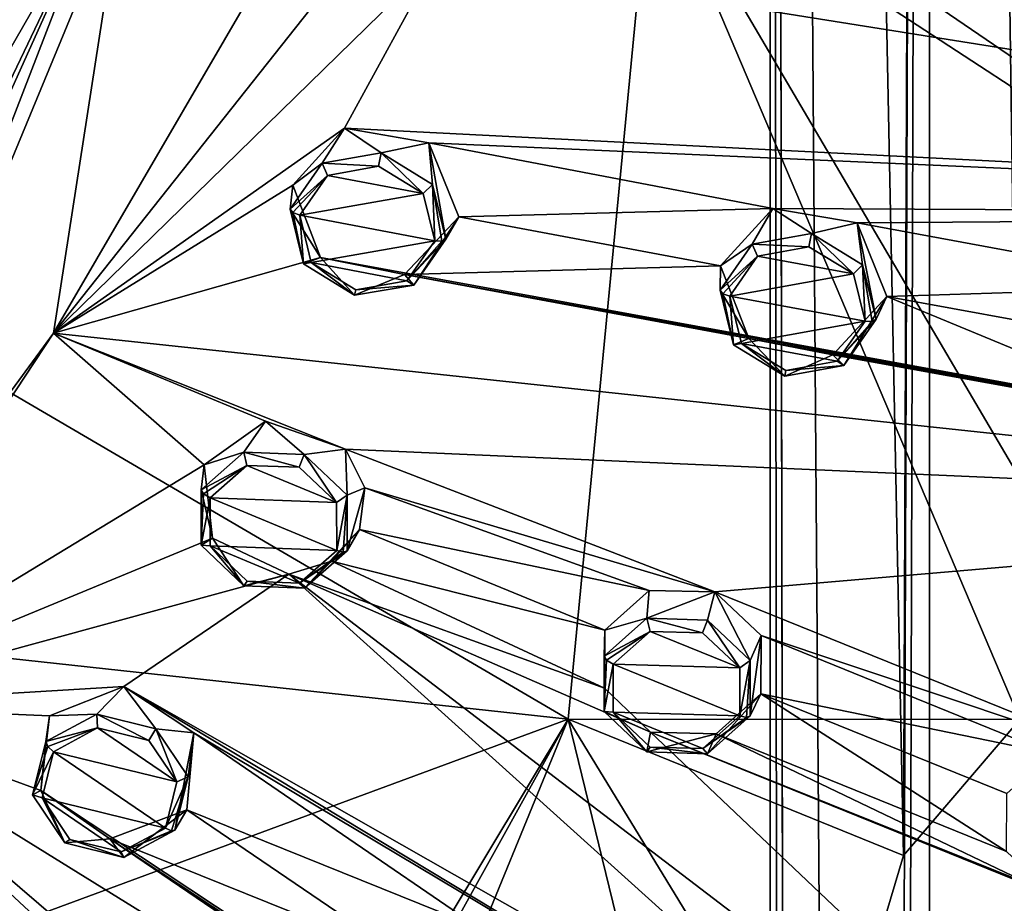
# Model space of a CAD drawing. Units: millimetres. Extents: x -206 to 162, y -158 to 1229.
# Drawn here: x -25 to -6, y 689 to 706 of the extents above; entities that cross this region are included whole.
import ezdxf

# ---------------------------------------------------------------- set-up
doc = ezdxf.new("R2010")
doc.units = ezdxf.units.MM
doc.header["$LTSCALE"] = 41.718519
for name, color, linetype in [('1164', 7, 'CONTINUOUS'), ('1165', 7, 'CONTINUOUS'), ('1166', 7, 'CONTINUOUS'), ('1167', 7, 'CONTINUOUS'), ('1176', 7, 'CONTINUOUS'), ('1177', 7, 'CONTINUOUS'), ('1178', 7, 'CONTINUOUS'), ('1179', 7, 'CONTINUOUS'), ('1180', 7, 'CONTINUOUS'), ('1181', 7, 'CONTINUOUS'), ('1211', 7, 'CONTINUOUS'), ('1538', 7, 'CONTINUOUS'), ('1539', 7, 'CONTINUOUS'), ('1557', 7, 'CONTINUOUS'), ('416', 7, 'CONTINUOUS'), ('861', 7, 'CONTINUOUS'), ('862', 7, 'CONTINUOUS'), ('863', 7, 'CONTINUOUS'), ('864', 7, 'CONTINUOUS'), ('897', 7, 'CONTINUOUS'), ('898', 7, 'CONTINUOUS'), ('943', 7, 'CONTINUOUS'), ('944', 7, 'CONTINUOUS'), ('945', 7, 'CONTINUOUS'), ('946', 7, 'CONTINUOUS'), ('947', 7, 'CONTINUOUS'), ('948', 7, 'CONTINUOUS'), ('980', 7, 'CONTINUOUS'), ('981', 7, 'CONTINUOUS'), ('982', 7, 'CONTINUOUS')]:
    doc.layers.add(name, color=color, linetype=linetype)

msp = doc.modelspace()

# ---------------------------------------------------------------- linework, layer by layer
at = {"layer": '1164', "linetype": 'Continuous'}
for points in [[(-17.662, 703.187, 39.811), (-18.777, 702.992, 39.616), (-17.711, 702.936, 39.896), (-17.662, 703.187, 39.811)], [(-17.662, 703.187, 39.811), (-17.711, 702.936, 39.896), (-16.867, 702.422, 39.749), (-17.662, 703.187, 39.811)], [(-16.691, 702.592, 39.646), (-17.662, 703.187, 39.811), (-16.867, 702.422, 39.749), (-16.691, 702.592, 39.646)], [(-18.777, 702.992, 39.616), (-19.383, 702.125, 39.178), (-18.679, 702.762, 39.732), (-18.777, 702.992, 39.616)], [(-18.777, 702.992, 39.616), (-18.679, 702.762, 39.732), (-17.711, 702.936, 39.896), (-18.777, 702.992, 39.616)], [(-18.679, 702.762, 39.732), (-19.383, 702.125, 39.178), (-19.335, 702.059, 39.303), (-18.679, 702.762, 39.732)], [(-19.203, 702.011, 39.355), (-18.679, 702.762, 39.732), (-19.335, 702.059, 39.303), (-19.203, 702.011, 39.355)], [(-16.691, 702.592, 39.646), (-16.867, 702.422, 39.749), (-16.646, 701.525, 39.376), (-16.691, 702.592, 39.646)], [(-16.437, 701.557, 39.219), (-16.691, 702.592, 39.646), (-16.512, 701.52, 39.332), (-16.437, 701.557, 39.219)], [(-16.691, 702.592, 39.646), (-16.646, 701.525, 39.376), (-16.512, 701.52, 39.332), (-16.691, 702.592, 39.646)]]:
    msp.add_3dface(points, dxfattribs=at)
at = {"layer": '1165', "linetype": 'Continuous'}
for points in [[(-19.383, 702.125, 39.178), (-19.131, 701.093, 38.752), (-19.335, 702.059, 39.303), (-19.383, 702.125, 39.178)], [(-19.131, 701.093, 38.752), (-19.203, 702.011, 39.355), (-19.335, 702.059, 39.303), (-19.131, 701.093, 38.752)], [(-19.203, 702.011, 39.355), (-19.131, 701.093, 38.752), (-18.985, 701.118, 38.984), (-19.203, 702.011, 39.355)], [(-17.046, 700.688, 38.78), (-16.437, 701.557, 39.219), (-17.174, 700.771, 38.998), (-17.046, 700.688, 38.78)], [(-17.174, 700.771, 38.998), (-16.437, 701.557, 39.219), (-16.512, 701.52, 39.332), (-17.174, 700.771, 38.998)], [(-16.646, 701.525, 39.376), (-17.174, 700.771, 38.998), (-16.512, 701.52, 39.332), (-16.646, 701.525, 39.376)], [(-19.131, 701.093, 38.752), (-18.164, 700.496, 38.587), (-18.985, 701.118, 38.984), (-19.131, 701.093, 38.752)], [(-18.164, 700.496, 38.587), (-18.144, 700.601, 38.835), (-18.985, 701.118, 38.984), (-18.164, 700.496, 38.587)], [(-18.164, 700.496, 38.587), (-17.046, 700.688, 38.78), (-18.144, 700.601, 38.835), (-18.164, 700.496, 38.587)], [(-17.046, 700.688, 38.78), (-17.174, 700.771, 38.998), (-18.144, 700.601, 38.835), (-17.046, 700.688, 38.78)]]:
    msp.add_3dface(points, dxfattribs=at)
at = {"layer": '1166', "linetype": 'Continuous'}
for points in [[(-9.518, 701.663, 39.83), (-10.636, 701.462, 39.651), (-9.565, 701.411, 39.915), (-9.518, 701.663, 39.83)], [(-9.518, 701.663, 39.83), (-9.565, 701.411, 39.915), (-8.722, 700.901, 39.756), (-9.518, 701.663, 39.83)], [(-8.547, 701.074, 39.649), (-9.518, 701.663, 39.83), (-8.722, 700.901, 39.756), (-8.547, 701.074, 39.649)], [(-10.636, 701.462, 39.651), (-11.246, 700.59, 39.218), (-10.536, 701.234, 39.762), (-10.636, 701.462, 39.651)], [(-10.636, 701.462, 39.651), (-10.536, 701.234, 39.762), (-9.565, 701.411, 39.915), (-10.636, 701.462, 39.651)], [(-10.536, 701.234, 39.762), (-11.246, 700.59, 39.218), (-11.194, 700.525, 39.339), (-10.536, 701.234, 39.762)], [(-11.063, 700.478, 39.388), (-10.536, 701.234, 39.762), (-11.194, 700.525, 39.339), (-11.063, 700.478, 39.388)], [(-8.547, 701.074, 39.649), (-8.722, 700.901, 39.756), (-8.5, 700.005, 39.378), (-8.547, 701.074, 39.649)], [(-8.292, 700.04, 39.215), (-8.547, 701.074, 39.649), (-8.365, 700.001, 39.331), (-8.292, 700.04, 39.215)], [(-8.547, 701.074, 39.649), (-8.5, 700.005, 39.378), (-8.365, 700.001, 39.331), (-8.547, 701.074, 39.649)]]:
    msp.add_3dface(points, dxfattribs=at)
at = {"layer": '1167', "linetype": 'Continuous'}
for points in [[(-11.246, 700.59, 39.218), (-10.991, 699.556, 38.784), (-11.194, 700.525, 39.339), (-11.246, 700.59, 39.218)], [(-10.991, 699.556, 38.784), (-11.063, 700.478, 39.388), (-11.194, 700.525, 39.339), (-10.991, 699.556, 38.784)], [(-11.063, 700.478, 39.388), (-10.991, 699.556, 38.784), (-10.842, 699.583, 39.011), (-11.063, 700.478, 39.388)], [(-8.902, 699.168, 38.782), (-8.292, 700.04, 39.215), (-9.029, 699.248, 39.004), (-8.902, 699.168, 38.782)], [(-9.029, 699.248, 39.004), (-8.292, 700.04, 39.215), (-8.365, 700.001, 39.331), (-9.029, 699.248, 39.004)], [(-8.5, 700.005, 39.378), (-9.029, 699.248, 39.004), (-8.365, 700.001, 39.331), (-8.5, 700.005, 39.378)], [(-10.991, 699.556, 38.784), (-10.02, 698.967, 38.604), (-10.842, 699.583, 39.011), (-10.991, 699.556, 38.784)], [(-10.02, 698.967, 38.604), (-9.999, 699.072, 38.852), (-10.842, 699.583, 39.011), (-10.02, 698.967, 38.604)], [(-8.902, 699.168, 38.782), (-9.029, 699.248, 39.004), (-9.999, 699.072, 38.852), (-8.902, 699.168, 38.782)], [(-10.02, 698.967, 38.604), (-8.902, 699.168, 38.782), (-9.999, 699.072, 38.852), (-10.02, 698.967, 38.604)]]:
    msp.add_3dface(points, dxfattribs=at)
at = {"layer": '1176', "linetype": 'Continuous'}
for points in [[(-12.633, 694.384, 36.337), (-13.442, 693.67, 35.943), (-12.572, 694.137, 36.434), (-12.633, 694.384, 36.337)], [(-11.486, 694.349, 36.418), (-12.633, 694.384, 36.337), (-11.577, 694.109, 36.503), (-11.486, 694.349, 36.418)], [(-12.633, 694.384, 36.337), (-12.572, 694.137, 36.434), (-11.577, 694.109, 36.503), (-12.633, 694.384, 36.337)], [(-11.486, 694.349, 36.418), (-11.577, 694.109, 36.503), (-10.871, 693.446, 36.258), (-11.486, 694.349, 36.418)], [(-10.675, 693.583, 36.14), (-11.486, 694.349, 36.418), (-10.871, 693.446, 36.258), (-10.675, 693.583, 36.14)], [(-12.572, 694.137, 36.434), (-13.442, 693.67, 35.943), (-13.394, 693.591, 36.058), (-12.572, 694.137, 36.434)], [(-13.272, 693.517, 36.094), (-12.572, 694.137, 36.434), (-13.394, 693.591, 36.058), (-13.272, 693.517, 36.094)], [(-10.675, 693.583, 36.14), (-10.871, 693.446, 36.258), (-10.87, 692.538, 35.845), (-10.675, 693.583, 36.14)], [(-10.675, 693.583, 36.14), (-10.87, 692.538, 35.845), (-10.743, 692.509, 35.786), (-10.675, 693.583, 36.14)], [(-10.674, 692.537, 35.664), (-10.675, 693.583, 36.14), (-10.743, 692.509, 35.786), (-10.674, 692.537, 35.664)]]:
    msp.add_3dface(points, dxfattribs=at)
at = {"layer": '1177', "linetype": 'Continuous'}
for points in [[(-13.442, 693.67, 35.943), (-13.441, 692.623, 35.468), (-13.394, 693.591, 36.058), (-13.442, 693.67, 35.943)], [(-13.441, 692.623, 35.468), (-13.272, 693.517, 36.094), (-13.394, 693.591, 36.058), (-13.441, 692.623, 35.468)], [(-13.272, 693.517, 36.094), (-13.441, 692.623, 35.468), (-13.271, 692.611, 35.681), (-13.272, 693.517, 36.094)], [(-13.441, 692.623, 35.468), (-12.63, 691.858, 35.19), (-13.271, 692.611, 35.681), (-13.441, 692.623, 35.468)], [(-12.63, 691.858, 35.19), (-12.567, 691.947, 35.437), (-13.271, 692.611, 35.681), (-12.63, 691.858, 35.19)], [(-10.87, 692.538, 35.845), (-11.571, 691.918, 35.505), (-10.743, 692.509, 35.786), (-10.87, 692.538, 35.845)], [(-11.483, 691.822, 35.271), (-10.674, 692.537, 35.664), (-11.571, 691.918, 35.505), (-11.483, 691.822, 35.271)], [(-11.571, 691.918, 35.505), (-10.674, 692.537, 35.664), (-10.743, 692.509, 35.786), (-11.571, 691.918, 35.505)], [(-12.63, 691.858, 35.19), (-11.483, 691.822, 35.271), (-12.567, 691.947, 35.437), (-12.63, 691.858, 35.19)], [(-11.483, 691.822, 35.271), (-11.571, 691.918, 35.505), (-12.567, 691.947, 35.437), (-11.483, 691.822, 35.271)]]:
    msp.add_3dface(points, dxfattribs=at)
at = {"layer": '1178', "linetype": 'Continuous'}
for points in [[(-20.264, 697.524, 37.063), (-21.069, 696.815, 36.665), (-20.206, 697.275, 37.165), (-20.264, 697.524, 37.063)], [(-19.12, 697.483, 37.161), (-20.264, 697.524, 37.063), (-19.212, 697.244, 37.246), (-19.12, 697.483, 37.161)], [(-20.264, 697.524, 37.063), (-20.206, 697.275, 37.165), (-19.212, 697.244, 37.246), (-20.264, 697.524, 37.063)], [(-19.12, 697.483, 37.161), (-19.212, 697.244, 37.246), (-18.506, 696.577, 37.013), (-19.12, 697.483, 37.161)], [(-18.308, 696.712, 36.898), (-19.12, 697.483, 37.161), (-18.506, 696.577, 37.013), (-18.308, 696.712, 36.898)], [(-20.206, 697.275, 37.165), (-21.069, 696.815, 36.665), (-21.024, 696.736, 36.783), (-20.206, 697.275, 37.165)], [(-20.902, 696.66, 36.822), (-20.206, 697.275, 37.165), (-21.024, 696.736, 36.783), (-20.902, 696.66, 36.822)], [(-18.308, 696.712, 36.898), (-18.506, 696.577, 37.013), (-18.504, 695.668, 36.604), (-18.308, 696.712, 36.898)], [(-18.308, 696.712, 36.898), (-18.504, 695.668, 36.604), (-18.379, 695.638, 36.548), (-18.308, 696.712, 36.898)], [(-18.307, 695.663, 36.43), (-18.308, 696.712, 36.898), (-18.379, 695.638, 36.548), (-18.307, 695.663, 36.43)]]:
    msp.add_3dface(points, dxfattribs=at)
at = {"layer": '1179', "linetype": 'Continuous'}
for points in [[(-21.069, 696.815, 36.665), (-21.069, 695.77, 36.198), (-21.024, 696.736, 36.783), (-21.069, 696.815, 36.665)], [(-21.069, 695.77, 36.198), (-20.902, 696.66, 36.822), (-21.024, 696.736, 36.783), (-21.069, 695.77, 36.198)], [(-20.902, 696.66, 36.822), (-21.069, 695.77, 36.198), (-20.902, 695.756, 36.416), (-20.902, 696.66, 36.822)], [(-21.069, 695.77, 36.198), (-20.261, 694.996, 35.934), (-20.902, 695.756, 36.416), (-21.069, 695.77, 36.198)], [(-20.261, 694.996, 35.934), (-20.2, 695.086, 36.182), (-20.902, 695.756, 36.416), (-20.261, 694.996, 35.934)], [(-18.504, 695.668, 36.604), (-19.206, 695.05, 36.26), (-18.379, 695.638, 36.548), (-18.504, 695.668, 36.604)], [(-19.116, 694.952, 36.03), (-18.307, 695.663, 36.43), (-19.206, 695.05, 36.26), (-19.116, 694.952, 36.03)], [(-19.206, 695.05, 36.26), (-18.307, 695.663, 36.43), (-18.379, 695.638, 36.548), (-19.206, 695.05, 36.26)], [(-20.261, 694.996, 35.934), (-19.116, 694.952, 36.03), (-20.2, 695.086, 36.182), (-20.261, 694.996, 35.934)], [(-19.116, 694.952, 36.03), (-19.206, 695.05, 36.26), (-20.2, 695.086, 36.182), (-19.116, 694.952, 36.03)]]:
    msp.add_3dface(points, dxfattribs=at)
at = {"layer": '1180', "linetype": 'Continuous'}
for points in [[(-23.045, 692.568, 34.548), (-24.008, 692.051, 34.21), (-23.03, 692.309, 34.639), (-23.045, 692.568, 34.548)], [(-21.928, 692.294, 34.542), (-23.045, 692.568, 34.548), (-22.06, 692.075, 34.63), (-21.928, 692.294, 34.542)], [(-23.045, 692.568, 34.548), (-23.03, 692.309, 34.639), (-22.06, 692.075, 34.63), (-23.045, 692.568, 34.548)], [(-23.03, 692.309, 34.639), (-24.008, 692.051, 34.21), (-23.97, 691.96, 34.322), (-23.03, 692.309, 34.639)], [(-23.863, 691.86, 34.349), (-23.03, 692.309, 34.639), (-23.97, 691.96, 34.322), (-23.863, 691.86, 34.349)], [(-21.928, 692.294, 34.542), (-22.06, 692.075, 34.63), (-21.528, 691.288, 34.321), (-21.928, 692.294, 34.542)], [(-21.317, 691.385, 34.192), (-21.928, 692.294, 34.542), (-21.528, 691.288, 34.321), (-21.317, 691.385, 34.192)], [(-21.317, 691.385, 34.192), (-21.528, 691.288, 34.321), (-21.746, 690.413, 33.896), (-21.317, 691.385, 34.192)], [(-21.317, 691.385, 34.192), (-21.746, 690.413, 33.896), (-21.634, 690.361, 33.829), (-21.317, 691.385, 34.192)], [(-21.569, 690.376, 33.705), (-21.317, 691.385, 34.192), (-21.634, 690.361, 33.829), (-21.569, 690.376, 33.705)]]:
    msp.add_3dface(points, dxfattribs=at)
at = {"layer": '1181', "linetype": 'Continuous'}
for points in [[(-24.008, 692.051, 34.21), (-24.261, 691.045, 33.725), (-23.97, 691.96, 34.322), (-24.008, 692.051, 34.21)], [(-24.261, 691.045, 33.725), (-23.863, 691.86, 34.349), (-23.97, 691.96, 34.322), (-24.261, 691.045, 33.725)], [(-23.863, 691.86, 34.349), (-24.261, 691.045, 33.725), (-24.082, 690.99, 33.926), (-23.863, 691.86, 34.349)], [(-24.261, 691.045, 33.725), (-23.653, 690.135, 33.374), (-24.082, 690.99, 33.926), (-24.261, 691.045, 33.725)], [(-23.653, 690.135, 33.374), (-23.554, 690.202, 33.617), (-24.082, 690.99, 33.926), (-23.653, 690.135, 33.374)], [(-21.746, 690.413, 33.896), (-22.585, 689.964, 33.605), (-21.634, 690.361, 33.829), (-21.746, 690.413, 33.896)], [(-22.537, 689.858, 33.366), (-21.569, 690.376, 33.705), (-22.585, 689.964, 33.605), (-22.537, 689.858, 33.366)], [(-22.585, 689.964, 33.605), (-21.569, 690.376, 33.705), (-21.634, 690.361, 33.829), (-22.585, 689.964, 33.605)], [(-23.653, 690.135, 33.374), (-22.537, 689.858, 33.366), (-23.554, 690.202, 33.617), (-23.653, 690.135, 33.374)], [(-22.537, 689.858, 33.366), (-22.585, 689.964, 33.605), (-23.554, 690.202, 33.617), (-22.537, 689.858, 33.366)]]:
    msp.add_3dface(points, dxfattribs=at)
at = {"layer": '1211', "color": 7, "linetype": 'Continuous'}
for points in [[(-7.283, 814.618, 7.283), (-10.3, 814.618), (-7.777, 689.899, 6.754), (-7.283, 814.618, 7.283)], [(-10.3, 814.618), (-7.283, 814.618, -7.283), (-10.3, 20.5), (-10.3, 814.618)], [(-10.3, 814.618), (-10.3, 20.5), (-9.543, 20.128, 3.876), (-10.3, 814.618)], [(-10.3, 814.618), (-9.543, 20.128, 3.876), (-10.039, 675.756, 2.304), (-10.3, 814.618)], [(-10.3, 814.618), (-10.039, 675.756, 2.304), (-9.339, 684.646, 4.345), (-10.3, 814.618)], [(-10.3, 814.618), (-9.339, 684.646, 4.345), (-7.777, 689.899, 6.754), (-10.3, 814.618)], [(-10.3, 20.5), (-7.283, 814.618, -7.283), (-9.545, 20.129, -3.872), (-10.3, 20.5)], [(-7.283, 814.618, -7.283), (-7.255, 19.152, -7.311), (-9.545, 20.129, -3.872), (-7.283, 814.618, -7.283)], [(-7.283, 814.618, 7.283), (-7.777, 689.899, 6.754), (-5.571, 692.467, 8.664), (-7.283, 814.618, 7.283)], [(0, 814.618, 10.3), (-7.283, 814.618, 7.283), (0, 689.807, 10.3), (0, 814.618, 10.3)], [(0, 689.807, 10.3), (-7.283, 814.618, 7.283), (-2.964, 692.604, 9.864), (0, 689.807, 10.3)], [(-7.283, 814.618, 7.283), (-5.571, 692.467, 8.664), (-2.964, 692.604, 9.864), (-7.283, 814.618, 7.283)], [(-7.283, 814.618, -7.283), (0, 814.618, -10.3), (-7.255, 19.152, -7.311), (-7.283, 814.618, -7.283)], [(0, 814.618, -10.3), (0, 17.723, -10.3), (-7.255, 19.152, -7.311), (0, 814.618, -10.3)]]:
    msp.add_3dface(points, dxfattribs=at)
at = {"layer": '1538', "linetype": 'Continuous'}
for points in [[(-18.196, 706.93, 40.156), (-18.99, 708.148, 40.602), (-23.865, 699.78, 36.489), (-18.196, 706.93, 40.156)], [(-23.865, 699.78, 36.489), (-18.99, 708.148, 40.602), (-22.577, 708.092, 40.233), (-23.865, 699.78, 36.489)], [(13.877, 702.021, 40.093), (7.36, 707.336, 42.112), (-9.109, 706.871, 40.894), (13.877, 702.021, 40.093)], [(-16.594, 706.882, 40.28), (-18.196, 706.93, 40.156), (-23.865, 699.78, 36.489), (-16.594, 706.882, 40.28)], [(-18.354, 703.658, 38.729), (-16.594, 706.882, 40.28), (-23.865, 699.78, 36.489), (-18.354, 703.658, 38.729)], [(-18.354, 703.658, 38.729), (13.877, 702.021, 40.093), (-16.594, 706.882, 40.28), (-18.354, 703.658, 38.729)], [(13.877, 702.021, 40.093), (-9.109, 706.871, 40.894), (-16.594, 706.882, 40.28), (13.877, 702.021, 40.093)], [(-19.336, 702.577, 38.166), (-18.354, 703.658, 38.729), (-23.865, 699.78, 36.489), (-19.336, 702.577, 38.166)], [(13.877, 702.021, 40.093), (-18.354, 703.658, 38.729), (-16.763, 703.382, 38.753), (13.877, 702.021, 40.093)], [(-10.247, 702.139, 38.758), (13.877, 702.021, 40.093), (-16.763, 703.382, 38.753), (-10.247, 702.139, 38.758)], [(-16.195, 701.979, 38.191), (-10.247, 702.139, 38.758), (-16.763, 703.382, 38.753), (-16.195, 701.979, 38.191)], [(-18.808, 701.207, 37.614), (-19.336, 702.577, 38.166), (-23.865, 699.78, 36.489), (-18.808, 701.207, 37.614)], [(-11.237, 701.05, 38.202), (-16.195, 701.979, 38.191), (-17.221, 700.885, 37.618), (-11.237, 701.05, 38.202)], [(-11.237, 701.05, 38.202), (-10.247, 702.139, 38.758), (-16.195, 701.979, 38.191), (-11.237, 701.05, 38.202)], [(13.877, 702.021, 40.093), (-10.247, 702.139, 38.758), (-8.654, 701.865, 38.761), (13.877, 702.021, 40.093)], [(-2.123, 700.66, 38.689), (13.877, 702.021, 40.093), (-8.654, 701.865, 38.761), (-2.123, 700.66, 38.689)], [(-8.09, 700.469, 38.19), (-2.123, 700.66, 38.689), (-8.654, 701.865, 38.761), (-8.09, 700.469, 38.19)], [(7.148, 696.47, 37.35), (-18.808, 701.207, 37.614), (-23.865, 699.78, 36.489), (7.148, 696.47, 37.35)], [(7.148, 696.47, 37.35), (-17.221, 700.885, 37.618), (-18.808, 701.207, 37.614), (7.148, 696.47, 37.35)], [(-10.703, 699.678, 37.639), (-11.237, 701.05, 38.202), (-17.221, 700.885, 37.618), (-10.703, 699.678, 37.639)], [(7.148, 696.47, 37.35), (-10.703, 699.678, 37.639), (-17.221, 700.885, 37.618), (7.148, 696.47, 37.35)], [(-3.119, 699.565, 38.141), (-2.123, 700.66, 38.689), (-8.09, 700.469, 38.19), (-3.119, 699.565, 38.141)], [(-2.581, 698.194, 37.567), (-8.09, 700.469, 38.19), (-9.113, 699.369, 37.626), (-2.581, 698.194, 37.567)], [(-2.581, 698.194, 37.567), (-3.119, 699.565, 38.141), (-8.09, 700.469, 38.19), (-2.581, 698.194, 37.567)], [(-28.514, 692.734, 32.815), (-21.016, 697.285, 35.661), (-23.865, 699.78, 36.489), (-28.514, 692.734, 32.815)], [(-18.34, 697.586, 36.051), (7.148, 696.47, 37.35), (-23.865, 699.78, 36.489), (-18.34, 697.586, 36.051)], [(-21.016, 697.285, 35.661), (-19.852, 698.116, 36.145), (-23.865, 699.78, 36.489), (-21.016, 697.285, 35.661)], [(-19.852, 698.116, 36.145), (-18.34, 697.586, 36.051), (-23.865, 699.78, 36.489), (-19.852, 698.116, 36.145)], [(7.148, 696.47, 37.35), (-9.113, 699.369, 37.626), (-10.703, 699.678, 37.639), (7.148, 696.47, 37.35)], [(7.148, 696.47, 37.35), (-0.988, 697.896, 37.536), (-9.113, 699.369, 37.626), (7.148, 696.47, 37.35)], [(-0.988, 697.896, 37.536), (-2.581, 698.194, 37.567), (-9.113, 699.369, 37.626), (-0.988, 697.896, 37.536)], [(-11.348, 694.885, 35.442), (7.148, 696.47, 37.35), (-18.34, 697.586, 36.051), (-11.348, 694.885, 35.442)], [(-11.348, 694.885, 35.442), (-18.34, 697.586, 36.051), (-17.972, 696.855, 35.757), (-11.348, 694.885, 35.442)], [(-20.858, 695.9, 35.054), (-21.016, 697.285, 35.661), (-28.514, 692.734, 32.815), (-20.858, 695.9, 35.054)], [(-18.071, 696.066, 35.393), (-12.588, 694.909, 35.351), (-17.972, 696.855, 35.757), (-18.071, 696.066, 35.393)], [(-12.588, 694.909, 35.351), (-11.348, 694.885, 35.442), (-17.972, 696.855, 35.757), (-12.588, 694.909, 35.351)], [(-3.733, 691.806, 34.603), (7.148, 696.47, 37.35), (-11.348, 694.885, 35.442), (-3.733, 691.806, 34.603)], [(-13.425, 694.157, 34.94), (-18.071, 696.066, 35.393), (-18.605, 695.464, 35.072), (-13.425, 694.157, 34.94)], [(-13.425, 694.157, 34.94), (-12.588, 694.909, 35.351), (-18.071, 696.066, 35.393), (-13.425, 694.157, 34.94)], [(-19.411, 695.219, 34.885), (-20.858, 695.9, 35.054), (-28.514, 692.734, 32.815), (-19.411, 695.219, 34.885)], [(-13.432, 693.061, 34.44), (-18.605, 695.464, 35.072), (-19.411, 695.219, 34.885), (-13.432, 693.061, 34.44)], [(-13.432, 693.061, 34.44), (-13.425, 694.157, 34.94), (-18.605, 695.464, 35.072), (-13.432, 693.061, 34.44)], [(-22.534, 693.094, 33.613), (-19.411, 695.219, 34.885), (-28.514, 692.734, 32.815), (-22.534, 693.094, 33.613)], [(-22.534, 693.094, 33.613), (-7.655, 684.623, 30.973), (-19.411, 695.219, 34.885), (-22.534, 693.094, 33.613)], [(-7.655, 684.623, 30.973), (-0.472, 680.765, 29.622), (-19.411, 695.219, 34.885), (-7.655, 684.623, 30.973)], [(-0.472, 680.765, 29.622), (-12.563, 692.23, 34.133), (-19.411, 695.219, 34.885), (-0.472, 680.765, 29.622)], [(-12.563, 692.23, 34.133), (-13.432, 693.061, 34.44), (-19.411, 695.219, 34.885), (-12.563, 692.23, 34.133)], [(-3.733, 691.806, 34.603), (-11.348, 694.885, 35.442), (-10.471, 694.057, 35.136), (-3.733, 691.806, 34.603)], [(-10.475, 692.954, 34.633), (-4.975, 691.826, 34.527), (-10.471, 694.057, 35.136), (-10.475, 692.954, 34.633)], [(-4.975, 691.826, 34.527), (-3.733, 691.806, 34.603), (-10.471, 694.057, 35.136), (-4.975, 691.826, 34.527)], [(-23.944, 692.538, 33.215), (-22.534, 693.094, 33.613), (-28.514, 692.734, 32.815), (-23.944, 692.538, 33.215)], [(-8.876, 684.867, 30.996), (-7.655, 684.623, 30.973), (-22.534, 693.094, 33.613), (-8.876, 684.867, 30.996)], [(-8.876, 684.867, 30.996), (-22.534, 693.094, 33.613), (-21.207, 692.217, 33.343), (-8.876, 684.867, 30.996)], [(-5.821, 689.974, 33.614), (-10.475, 692.954, 34.633), (-11.321, 692.198, 34.22), (-5.821, 689.974, 33.614)], [(-5.815, 691.069, 34.12), (-4.975, 691.826, 34.527), (-10.475, 692.954, 34.633), (-5.815, 691.069, 34.12)], [(-5.821, 689.974, 33.614), (-5.815, 691.069, 34.12), (-10.475, 692.954, 34.633), (-5.821, 689.974, 33.614)], [(-6.406, 673.739, 25.776), (2.289, 673.66, 26.307), (-28.514, 692.734, 32.815), (-6.406, 673.739, 25.776)], [(2.289, 673.66, 26.307), (-24.103, 691.127, 32.549), (-28.514, 692.734, 32.815), (2.289, 673.66, 26.307)], [(-13.067, 678.376, 27.535), (-6.406, 673.739, 25.776), (-28.514, 692.734, 32.815), (-13.067, 678.376, 27.535)], [(-26.515, 688.837, 31.231), (-13.067, 678.376, 27.535), (-28.514, 692.734, 32.815), (-26.515, 688.837, 31.231)], [(-24.103, 691.127, 32.549), (-23.944, 692.538, 33.215), (-28.514, 692.734, 32.815), (-24.103, 691.127, 32.549)], [(-21.344, 690.761, 32.659), (-15.82, 688.533, 32.143), (-21.207, 692.217, 33.343), (-21.344, 690.761, 32.659)], [(-15.82, 688.533, 32.143), (-8.876, 684.867, 30.996), (-21.207, 692.217, 33.343), (-15.82, 688.533, 32.143)], [(-0.472, 680.765, 29.622), (2.681, 686.114, 32.357), (-12.563, 692.23, 34.133), (-0.472, 680.765, 29.622)], [(2.681, 686.114, 32.357), (-4.949, 689.148, 33.293), (-12.563, 692.23, 34.133), (2.681, 686.114, 32.357)], [(-4.949, 689.148, 33.293), (-11.321, 692.198, 34.22), (-12.563, 692.23, 34.133), (-4.949, 689.148, 33.293)], [(-4.949, 689.148, 33.293), (-5.821, 689.974, 33.614), (-11.321, 692.198, 34.22), (-4.949, 689.148, 33.293)], [(2.289, 673.66, 26.307), (-22.797, 690.211, 32.259), (-24.103, 691.127, 32.549), (2.289, 673.66, 26.307)], [(-17.24, 687.973, 31.753), (-21.344, 690.761, 32.659), (-22.797, 690.211, 32.259), (-17.24, 687.973, 31.753)], [(-17.24, 687.973, 31.753), (-15.82, 688.533, 32.143), (-21.344, 690.761, 32.659), (-17.24, 687.973, 31.753)], [(2.289, 673.66, 26.307), (-16.084, 685.656, 30.768), (-22.797, 690.211, 32.259), (2.289, 673.66, 26.307)], [(-17.396, 686.559, 31.075), (-17.24, 687.973, 31.753), (-22.797, 690.211, 32.259), (-17.396, 686.559, 31.075)], [(-16.084, 685.656, 30.768), (-17.396, 686.559, 31.075), (-22.797, 690.211, 32.259), (-16.084, 685.656, 30.768)]]:
    msp.add_3dface(points, dxfattribs=at)
at = {"layer": '1539', "linetype": 'Continuous'}
for points in [[(-24.244, 707.191, 39.044), (-29.47, 696.861, 33.627), (-22.984, 708.122, 40.105), (-24.244, 707.191, 39.044)], [(-29.47, 696.861, 33.627), (-28.961, 695.634, 33.323), (-22.984, 708.122, 40.105), (-29.47, 696.861, 33.627)], [(-28.961, 695.634, 33.323), (-29.166, 694.407, 32.929), (-22.984, 708.122, 40.105), (-28.961, 695.634, 33.323)], [(-22.984, 708.122, 40.105), (-29.166, 694.407, 32.929), (-28.815, 693.037, 32.82), (-22.984, 708.122, 40.105)], [(-24.244, 707.191, 39.044), (-26.371, 706.18, 38.043), (-29.47, 696.861, 33.627), (-24.244, 707.191, 39.044)]]:
    msp.add_3dface(points, dxfattribs=at)
at = {"layer": '1557', "linetype": 'Continuous'}
for points in [[(-22.577, 708.092, 40.233), (-22.984, 708.122, 40.105), (-28.815, 693.037, 32.82), (-22.577, 708.092, 40.233)], [(-23.865, 699.78, 36.489), (-22.577, 708.092, 40.233), (-28.815, 693.037, 32.82), (-23.865, 699.78, 36.489)], [(-28.514, 692.734, 32.815), (-23.865, 699.78, 36.489), (-28.815, 693.037, 32.82), (-28.514, 692.734, 32.815)]]:
    msp.add_3dface(points, dxfattribs=at)
at = {"layer": '416', "color": 7, "linetype": 'Continuous', "true_color": 0xf5f5f5}
for points in [[(-11.446, 708.912, 14.206), (17.533, 709.69, 26.296), (13.491, 691.907, 18.007), (-11.446, 708.912, 14.206)], [(-41.764, 708.646, 7.212), (-12.542, 708.893, 13.855), (-14.121, 692.473, 5.26), (-41.764, 708.646, 7.212)], [(-14.121, 692.473, 5.26), (-12.542, 708.893, 13.855), (-5.571, 692.467, 8.664), (-14.121, 692.473, 5.26)], [(-12.542, 708.893, 13.855), (-11.446, 708.912, 14.206), (13.491, 691.907, 18.007), (-12.542, 708.893, 13.855)], [(-12.542, 708.893, 13.855), (13.491, 691.907, 18.007), (-2.964, 692.604, 9.864), (-12.542, 708.893, 13.855)], [(-5.571, 692.467, 8.664), (-12.542, 708.893, 13.855), (-2.964, 692.604, 9.864), (-5.571, 692.467, 8.664)], [(-40.753, 695.371, 0.019), (-41.764, 708.646, 7.212), (-14.121, 692.473, 5.26), (-40.753, 695.371, 0.019)], [(-39.998, 682.928, -5.351), (-40.753, 695.371, 0.019), (-14.121, 692.473, 5.26), (-39.998, 682.928, -5.351)], [(-22.683, 678.234, -2.793), (-39.998, 682.928, -5.351), (-14.121, 692.473, 5.26), (-22.683, 678.234, -2.793)], [(-22.208, 677.92, -2.702), (-22.683, 678.234, -2.793), (-14.121, 692.473, 5.26), (-22.208, 677.92, -2.702)], [(-20.577, 676.734, -2.354), (-22.208, 677.92, -2.702), (-14.121, 692.473, 5.26), (-20.577, 676.734, -2.354)], [(-20.577, 676.734, -2.354), (-14.121, 692.473, 5.26), (-10.039, 675.756, 2.304), (-20.577, 676.734, -2.354)], [(-10.039, 675.756, 2.304), (-14.121, 692.473, 5.26), (-9.339, 684.646, 4.345), (-10.039, 675.756, 2.304)], [(-9.339, 684.646, 4.345), (-14.121, 692.473, 5.26), (-7.777, 689.899, 6.754), (-9.339, 684.646, 4.345)], [(-7.777, 689.899, 6.754), (-14.121, 692.473, 5.26), (-5.571, 692.467, 8.664), (-7.777, 689.899, 6.754)]]:
    msp.add_3dface(points, dxfattribs=at)
at = {"layer": '861', "linetype": 'Continuous'}
for points in [[(-13.425, 694.157, 34.94), (-12.633, 694.384, 36.337), (-12.588, 694.909, 35.351), (-13.425, 694.157, 34.94)], [(-12.588, 694.909, 35.351), (-12.633, 694.384, 36.337), (-11.348, 694.885, 35.442), (-12.588, 694.909, 35.351)], [(-12.633, 694.384, 36.337), (-11.486, 694.349, 36.418), (-11.348, 694.885, 35.442), (-12.633, 694.384, 36.337)], [(-11.486, 694.349, 36.418), (-10.675, 693.583, 36.14), (-11.348, 694.885, 35.442), (-11.486, 694.349, 36.418)], [(-11.348, 694.885, 35.442), (-10.675, 693.583, 36.14), (-10.471, 694.057, 35.136), (-11.348, 694.885, 35.442)], [(-13.442, 693.67, 35.943), (-12.633, 694.384, 36.337), (-13.425, 694.157, 34.94), (-13.442, 693.67, 35.943)], [(-10.675, 693.583, 36.14), (-10.674, 692.537, 35.664), (-10.471, 694.057, 35.136), (-10.675, 693.583, 36.14)], [(-10.674, 692.537, 35.664), (-10.475, 692.954, 34.633), (-10.471, 694.057, 35.136), (-10.674, 692.537, 35.664)]]:
    msp.add_3dface(points, dxfattribs=at)
at = {"layer": '862', "linetype": 'Continuous'}
for points in [[(-13.442, 693.67, 35.943), (-13.425, 694.157, 34.94), (-13.432, 693.061, 34.44), (-13.442, 693.67, 35.943)], [(-13.441, 692.623, 35.468), (-13.442, 693.67, 35.943), (-13.432, 693.061, 34.44), (-13.441, 692.623, 35.468)], [(-12.563, 692.23, 34.133), (-13.441, 692.623, 35.468), (-13.432, 693.061, 34.44), (-12.563, 692.23, 34.133)], [(-10.475, 692.954, 34.633), (-10.674, 692.537, 35.664), (-11.483, 691.822, 35.271), (-10.475, 692.954, 34.633)], [(-10.475, 692.954, 34.633), (-11.483, 691.822, 35.271), (-11.321, 692.198, 34.22), (-10.475, 692.954, 34.633)], [(-12.63, 691.858, 35.19), (-13.441, 692.623, 35.468), (-12.563, 692.23, 34.133), (-12.63, 691.858, 35.19)], [(-11.321, 692.198, 34.22), (-12.63, 691.858, 35.19), (-12.563, 692.23, 34.133), (-11.321, 692.198, 34.22)], [(-11.483, 691.822, 35.271), (-12.63, 691.858, 35.19), (-11.321, 692.198, 34.22), (-11.483, 691.822, 35.271)]]:
    msp.add_3dface(points, dxfattribs=at)
at = {"layer": '863', "linetype": 'Continuous'}
for points in [[(-11.237, 701.05, 38.202), (-10.636, 701.462, 39.651), (-10.247, 702.139, 38.758), (-11.237, 701.05, 38.202)], [(-10.636, 701.462, 39.651), (-9.518, 701.663, 39.83), (-10.247, 702.139, 38.758), (-10.636, 701.462, 39.651)], [(-10.247, 702.139, 38.758), (-9.518, 701.663, 39.83), (-8.654, 701.865, 38.761), (-10.247, 702.139, 38.758)], [(-9.518, 701.663, 39.83), (-8.547, 701.074, 39.649), (-8.654, 701.865, 38.761), (-9.518, 701.663, 39.83)], [(-8.292, 700.04, 39.215), (-8.09, 700.469, 38.19), (-8.654, 701.865, 38.761), (-8.292, 700.04, 39.215)], [(-8.547, 701.074, 39.649), (-8.292, 700.04, 39.215), (-8.654, 701.865, 38.761), (-8.547, 701.074, 39.649)], [(-11.246, 700.59, 39.218), (-10.636, 701.462, 39.651), (-11.237, 701.05, 38.202), (-11.246, 700.59, 39.218)]]:
    msp.add_3dface(points, dxfattribs=at)
at = {"layer": '864', "linetype": 'Continuous'}
for points in [[(-11.246, 700.59, 39.218), (-11.237, 701.05, 38.202), (-10.703, 699.678, 37.639), (-11.246, 700.59, 39.218)], [(-10.991, 699.556, 38.784), (-11.246, 700.59, 39.218), (-10.703, 699.678, 37.639), (-10.991, 699.556, 38.784)], [(-8.09, 700.469, 38.19), (-8.902, 699.168, 38.782), (-9.113, 699.369, 37.626), (-8.09, 700.469, 38.19)], [(-8.09, 700.469, 38.19), (-8.292, 700.04, 39.215), (-8.902, 699.168, 38.782), (-8.09, 700.469, 38.19)], [(-10.02, 698.967, 38.604), (-10.991, 699.556, 38.784), (-10.703, 699.678, 37.639), (-10.02, 698.967, 38.604)], [(-9.113, 699.369, 37.626), (-10.02, 698.967, 38.604), (-10.703, 699.678, 37.639), (-9.113, 699.369, 37.626)], [(-8.902, 699.168, 38.782), (-10.02, 698.967, 38.604), (-9.113, 699.369, 37.626), (-8.902, 699.168, 38.782)]]:
    msp.add_3dface(points, dxfattribs=at)
at = {"layer": '897', "linetype": 'Continuous'}
for points in [[(-12.572, 694.137, 36.434), (-13.272, 693.517, 36.094), (-10.871, 693.446, 36.258), (-12.572, 694.137, 36.434)], [(-11.577, 694.109, 36.503), (-12.572, 694.137, 36.434), (-10.871, 693.446, 36.258), (-11.577, 694.109, 36.503)], [(-10.871, 693.446, 36.258), (-13.272, 693.517, 36.094), (-10.87, 692.538, 35.845), (-10.871, 693.446, 36.258)], [(-10.87, 692.538, 35.845), (-13.272, 693.517, 36.094), (-13.271, 692.611, 35.681), (-10.87, 692.538, 35.845)], [(-11.571, 691.918, 35.505), (-10.87, 692.538, 35.845), (-13.271, 692.611, 35.681), (-11.571, 691.918, 35.505)], [(-12.567, 691.947, 35.437), (-11.571, 691.918, 35.505), (-13.271, 692.611, 35.681), (-12.567, 691.947, 35.437)]]:
    msp.add_3dface(points, dxfattribs=at)
at = {"layer": '898', "linetype": 'Continuous'}
for points in [[(-10.536, 701.234, 39.762), (-11.063, 700.478, 39.388), (-8.722, 700.901, 39.756), (-10.536, 701.234, 39.762)], [(-9.565, 701.411, 39.915), (-10.536, 701.234, 39.762), (-8.722, 700.901, 39.756), (-9.565, 701.411, 39.915)], [(-8.722, 700.901, 39.756), (-11.063, 700.478, 39.388), (-8.5, 700.005, 39.378), (-8.722, 700.901, 39.756)], [(-8.5, 700.005, 39.378), (-11.063, 700.478, 39.388), (-10.842, 699.583, 39.011), (-8.5, 700.005, 39.378)], [(-9.029, 699.248, 39.004), (-8.5, 700.005, 39.378), (-10.842, 699.583, 39.011), (-9.029, 699.248, 39.004)], [(-9.999, 699.072, 38.852), (-9.029, 699.248, 39.004), (-10.842, 699.583, 39.011), (-9.999, 699.072, 38.852)]]:
    msp.add_3dface(points, dxfattribs=at)
at = {"layer": '943', "linetype": 'Continuous'}
for points in [[(-23.944, 692.538, 33.215), (-23.045, 692.568, 34.548), (-22.534, 693.094, 33.613), (-23.944, 692.538, 33.215)], [(-23.045, 692.568, 34.548), (-21.928, 692.294, 34.542), (-22.534, 693.094, 33.613), (-23.045, 692.568, 34.548)], [(-22.534, 693.094, 33.613), (-21.928, 692.294, 34.542), (-21.207, 692.217, 33.343), (-22.534, 693.094, 33.613)], [(-24.008, 692.051, 34.21), (-23.045, 692.568, 34.548), (-23.944, 692.538, 33.215), (-24.008, 692.051, 34.21)], [(-21.928, 692.294, 34.542), (-21.317, 691.385, 34.192), (-21.207, 692.217, 33.343), (-21.928, 692.294, 34.542)], [(-21.569, 690.376, 33.705), (-21.344, 690.761, 32.659), (-21.207, 692.217, 33.343), (-21.569, 690.376, 33.705)], [(-21.317, 691.385, 34.192), (-21.569, 690.376, 33.705), (-21.207, 692.217, 33.343), (-21.317, 691.385, 34.192)]]:
    msp.add_3dface(points, dxfattribs=at)
at = {"layer": '944', "linetype": 'Continuous'}
for points in [[(-24.008, 692.051, 34.21), (-23.944, 692.538, 33.215), (-24.103, 691.127, 32.549), (-24.008, 692.051, 34.21)], [(-24.261, 691.045, 33.725), (-24.008, 692.051, 34.21), (-24.103, 691.127, 32.549), (-24.261, 691.045, 33.725)], [(-23.653, 690.135, 33.374), (-24.261, 691.045, 33.725), (-24.103, 691.127, 32.549), (-23.653, 690.135, 33.374)], [(-22.797, 690.211, 32.259), (-23.653, 690.135, 33.374), (-24.103, 691.127, 32.549), (-22.797, 690.211, 32.259)], [(-21.344, 690.761, 32.659), (-22.537, 689.858, 33.366), (-22.797, 690.211, 32.259), (-21.344, 690.761, 32.659)], [(-21.344, 690.761, 32.659), (-21.569, 690.376, 33.705), (-22.537, 689.858, 33.366), (-21.344, 690.761, 32.659)], [(-22.537, 689.858, 33.366), (-23.653, 690.135, 33.374), (-22.797, 690.211, 32.259), (-22.537, 689.858, 33.366)]]:
    msp.add_3dface(points, dxfattribs=at)
at = {"layer": '945', "linetype": 'Continuous'}
for points in [[(-21.016, 697.285, 35.661), (-20.264, 697.524, 37.063), (-19.852, 698.116, 36.145), (-21.016, 697.285, 35.661)], [(-20.264, 697.524, 37.063), (-19.12, 697.483, 37.161), (-19.852, 698.116, 36.145), (-20.264, 697.524, 37.063)], [(-19.852, 698.116, 36.145), (-19.12, 697.483, 37.161), (-18.34, 697.586, 36.051), (-19.852, 698.116, 36.145)], [(-21.069, 696.815, 36.665), (-20.264, 697.524, 37.063), (-21.016, 697.285, 35.661), (-21.069, 696.815, 36.665)], [(-19.12, 697.483, 37.161), (-18.308, 696.712, 36.898), (-18.34, 697.586, 36.051), (-19.12, 697.483, 37.161)], [(-18.34, 697.586, 36.051), (-18.308, 696.712, 36.898), (-17.972, 696.855, 35.757), (-18.34, 697.586, 36.051)], [(-18.308, 696.712, 36.898), (-18.307, 695.663, 36.43), (-17.972, 696.855, 35.757), (-18.308, 696.712, 36.898)], [(-18.307, 695.663, 36.43), (-18.071, 696.066, 35.393), (-17.972, 696.855, 35.757), (-18.307, 695.663, 36.43)]]:
    msp.add_3dface(points, dxfattribs=at)
at = {"layer": '946', "linetype": 'Continuous'}
for points in [[(-21.069, 696.815, 36.665), (-21.016, 697.285, 35.661), (-20.858, 695.9, 35.054), (-21.069, 696.815, 36.665)], [(-21.069, 695.77, 36.198), (-21.069, 696.815, 36.665), (-20.858, 695.9, 35.054), (-21.069, 695.77, 36.198)], [(-18.071, 696.066, 35.393), (-18.307, 695.663, 36.43), (-19.116, 694.952, 36.03), (-18.071, 696.066, 35.393)], [(-18.071, 696.066, 35.393), (-19.116, 694.952, 36.03), (-18.605, 695.464, 35.072), (-18.071, 696.066, 35.393)], [(-20.261, 694.996, 35.934), (-21.069, 695.77, 36.198), (-20.858, 695.9, 35.054), (-20.261, 694.996, 35.934)], [(-19.411, 695.219, 34.885), (-20.261, 694.996, 35.934), (-20.858, 695.9, 35.054), (-19.411, 695.219, 34.885)], [(-18.605, 695.464, 35.072), (-19.116, 694.952, 36.03), (-19.411, 695.219, 34.885), (-18.605, 695.464, 35.072)], [(-19.116, 694.952, 36.03), (-20.261, 694.996, 35.934), (-19.411, 695.219, 34.885), (-19.116, 694.952, 36.03)]]:
    msp.add_3dface(points, dxfattribs=at)
at = {"layer": '947', "linetype": 'Continuous'}
for points in [[(-19.336, 702.577, 38.166), (-18.777, 702.992, 39.616), (-18.354, 703.658, 38.729), (-19.336, 702.577, 38.166)], [(-18.777, 702.992, 39.616), (-17.662, 703.187, 39.811), (-18.354, 703.658, 38.729), (-18.777, 702.992, 39.616)], [(-18.354, 703.658, 38.729), (-17.662, 703.187, 39.811), (-16.763, 703.382, 38.753), (-18.354, 703.658, 38.729)], [(-17.662, 703.187, 39.811), (-16.691, 702.592, 39.646), (-16.763, 703.382, 38.753), (-17.662, 703.187, 39.811)], [(-16.437, 701.557, 39.219), (-16.195, 701.979, 38.191), (-16.763, 703.382, 38.753), (-16.437, 701.557, 39.219)], [(-16.691, 702.592, 39.646), (-16.437, 701.557, 39.219), (-16.763, 703.382, 38.753), (-16.691, 702.592, 39.646)], [(-19.383, 702.125, 39.178), (-18.777, 702.992, 39.616), (-19.336, 702.577, 38.166), (-19.383, 702.125, 39.178)]]:
    msp.add_3dface(points, dxfattribs=at)
at = {"layer": '948', "linetype": 'Continuous'}
for points in [[(-19.383, 702.125, 39.178), (-19.336, 702.577, 38.166), (-18.808, 701.207, 37.614), (-19.383, 702.125, 39.178)], [(-19.131, 701.093, 38.752), (-19.383, 702.125, 39.178), (-18.808, 701.207, 37.614), (-19.131, 701.093, 38.752)], [(-16.195, 701.979, 38.191), (-17.046, 700.688, 38.78), (-17.221, 700.885, 37.618), (-16.195, 701.979, 38.191)], [(-16.195, 701.979, 38.191), (-16.437, 701.557, 39.219), (-17.046, 700.688, 38.78), (-16.195, 701.979, 38.191)], [(-18.164, 700.496, 38.587), (-19.131, 701.093, 38.752), (-18.808, 701.207, 37.614), (-18.164, 700.496, 38.587)], [(-17.221, 700.885, 37.618), (-18.164, 700.496, 38.587), (-18.808, 701.207, 37.614), (-17.221, 700.885, 37.618)], [(-17.046, 700.688, 38.78), (-18.164, 700.496, 38.587), (-17.221, 700.885, 37.618), (-17.046, 700.688, 38.78)]]:
    msp.add_3dface(points, dxfattribs=at)
at = {"layer": '980', "linetype": 'Continuous'}
for points in [[(-23.03, 692.309, 34.639), (-23.863, 691.86, 34.349), (-21.528, 691.288, 34.321), (-23.03, 692.309, 34.639)], [(-22.06, 692.075, 34.63), (-23.03, 692.309, 34.639), (-21.528, 691.288, 34.321), (-22.06, 692.075, 34.63)], [(-21.746, 690.413, 33.896), (-23.863, 691.86, 34.349), (-24.082, 690.99, 33.926), (-21.746, 690.413, 33.896)], [(-21.528, 691.288, 34.321), (-23.863, 691.86, 34.349), (-21.746, 690.413, 33.896), (-21.528, 691.288, 34.321)], [(-22.585, 689.964, 33.605), (-21.746, 690.413, 33.896), (-24.082, 690.99, 33.926), (-22.585, 689.964, 33.605)], [(-23.554, 690.202, 33.617), (-22.585, 689.964, 33.605), (-24.082, 690.99, 33.926), (-23.554, 690.202, 33.617)]]:
    msp.add_3dface(points, dxfattribs=at)
at = {"layer": '981', "linetype": 'Continuous'}
for points in [[(-20.206, 697.275, 37.165), (-20.902, 696.66, 36.822), (-18.506, 696.577, 37.013), (-20.206, 697.275, 37.165)], [(-19.212, 697.244, 37.246), (-20.206, 697.275, 37.165), (-18.506, 696.577, 37.013), (-19.212, 697.244, 37.246)], [(-18.506, 696.577, 37.013), (-20.902, 696.66, 36.822), (-18.504, 695.668, 36.604), (-18.506, 696.577, 37.013)], [(-18.504, 695.668, 36.604), (-20.902, 696.66, 36.822), (-20.902, 695.756, 36.416), (-18.504, 695.668, 36.604)], [(-19.206, 695.05, 36.26), (-18.504, 695.668, 36.604), (-20.902, 695.756, 36.416), (-19.206, 695.05, 36.26)], [(-20.2, 695.086, 36.182), (-19.206, 695.05, 36.26), (-20.902, 695.756, 36.416), (-20.2, 695.086, 36.182)]]:
    msp.add_3dface(points, dxfattribs=at)
at = {"layer": '982', "linetype": 'Continuous'}
for points in [[(-17.711, 702.936, 39.896), (-18.679, 702.762, 39.732), (-16.867, 702.422, 39.749), (-17.711, 702.936, 39.896)], [(-18.679, 702.762, 39.732), (-19.203, 702.011, 39.355), (-16.867, 702.422, 39.749), (-18.679, 702.762, 39.732)], [(-16.867, 702.422, 39.749), (-19.203, 702.011, 39.355), (-16.646, 701.525, 39.376), (-16.867, 702.422, 39.749)], [(-16.646, 701.525, 39.376), (-19.203, 702.011, 39.355), (-18.985, 701.118, 38.984), (-16.646, 701.525, 39.376)], [(-17.174, 700.771, 38.998), (-16.646, 701.525, 39.376), (-18.985, 701.118, 38.984), (-17.174, 700.771, 38.998)], [(-18.144, 700.601, 38.835), (-17.174, 700.771, 38.998), (-18.985, 701.118, 38.984), (-18.144, 700.601, 38.835)]]:
    msp.add_3dface(points, dxfattribs=at)

doc.saveas('drawing.dxf')
